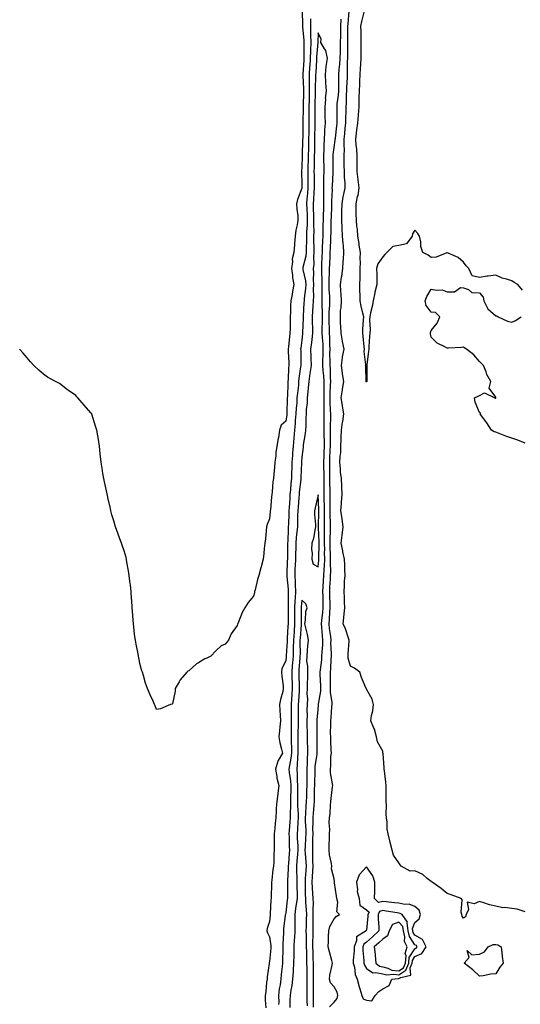
# Model space of a CAD drawing. Units: inches. Extents: x 952643 to 955283, y 7319018 to 7321658.
# Drawn here: x 953783 to 954093, y 7319926 to 7320536 of the extents above; entities that cross this region are included whole.
import ezdxf

# ---------------------------------------------------------------- set-up
doc = ezdxf.new("R2010")
doc.units = ezdxf.units.IN
doc.header["$MEASUREMENT"] = 0
doc.layers.add('Contour_95267319', color=7, linetype='Continuous', true_color=0xa2a9d2)

msp = doc.modelspace()

# ---------------------------------------------------------------- linework, layer by layer
at = {"layer": 'Contour_95267319'}
for points in [[(953958.31, 7320541.66, 3285), (953958.48, 7320532.35, 3285), (953958.47, 7320531.92, 3285), (953958.49, 7320531.49, 3285), (953959.25, 7320523.12, 3285), (953959.29, 7320521.92, 3285), (953959.24, 7320520.73, 3285), (953959.33, 7320513.2, 3285), (953959.28, 7320511.92, 3285), (953959.21, 7320510.76, 3285), (953958.6, 7320502.47, 3285), (953958.56, 7320501.92, 3285), (953958.57, 7320501.41, 3285), (953958.98, 7320492.85, 3285), (953958.98, 7320491.92, 3285), (953958.96, 7320491.01, 3285), (953958.79, 7320482.67, 3285), (953958.78, 7320481.92, 3285), (953958.77, 7320481.2, 3285), (953958.6, 7320472.46, 3285), (953958.59, 7320471.92, 3285), (953958.59, 7320471.38, 3285), (953958.54, 7320462.4, 3285), (953958.53, 7320461.92, 3285), (953958.52, 7320461.45, 3285), (953958.28, 7320452.15, 3285), (953958.27, 7320451.92, 3285), (953958.27, 7320451.7, 3285), (953958.05, 7320444.67, 3285), (953957.75, 7320442.22, 3285), (953957.73, 7320441.92, 3285), (953957.74, 7320441.61, 3285), (953958.05, 7320434.02, 3285), (953958.07, 7320431.94, 3285), (953958.07, 7320431.9, 3285), (953958.05, 7320431.72, 3285), (953955.36, 7320424.6, 3285), (953954.81, 7320421.92, 3285), (953954.85, 7320418.71, 3285), (953955.47, 7320414.5, 3285), (953955.51, 7320411.92, 3285), (953955.1, 7320408.97, 3285), (953954.36, 7320405.62, 3285), (953953.94, 7320401.92, 3285), (953953.51, 7320397.38, 3285), (953953.43, 7320396.54, 3285), (953952.99, 7320391.92, 3285), (953952.07, 7320387.9, 3285), (953952.22, 7320386.09, 3285), (953951.64, 7320381.92, 3285), (953952.26, 7320377.71, 3285), (953952.23, 7320376.1, 3285), (953953.13, 7320371.92, 3285), (953952.21, 7320367.76, 3285), (953951.95, 7320365.82, 3285), (953951.19, 7320361.92, 3285), (953951.04, 7320358.93, 3285), (953950.99, 7320354.86, 3285), (953950.84, 7320351.92, 3285), (953950.76, 7320349.21, 3285), (953950.7, 7320344.57, 3285), (953950.62, 7320341.92, 3285), (953950.34, 7320339.63, 3285), (953949.74, 7320333.6, 3285), (953949.53, 7320331.92, 3285), (953949.58, 7320330.38, 3285), (953949.96, 7320323.83, 3285), (953950.02, 7320321.92, 3285), (953949.84, 7320320.13, 3285), (953949.51, 7320313.38, 3285), (953949.38, 7320311.92, 3285), (953949.28, 7320310.69, 3285), (953949.06, 7320302.92, 3285), (953948.98, 7320301.92, 3285), (953948.93, 7320301.04, 3285), (953948.83, 7320292.7, 3285), (953948.79, 7320291.92, 3285), (953948.73, 7320291.24, 3285), (953948.05, 7320287.48, 3285), (953945.14, 7320284.83, 3285), (953944.21, 7320281.92, 3285), (953943.5, 7320277.37, 3285), (953943.37, 7320276.6, 3285), (953942.65, 7320271.92, 3285), (953942.03, 7320267.94, 3285), (953941.85, 7320265.72, 3285), (953941.33, 7320261.92, 3285), (953941.04, 7320258.93, 3285), (953940.7, 7320254.56, 3285), (953940.44, 7320251.92, 3285), (953940.13, 7320249.84, 3285), (953939.74, 7320243.6, 3285), (953939.51, 7320241.92, 3285), (953939.33, 7320240.65, 3285), (953938.55, 7320232.42, 3285), (953938.48, 7320231.92, 3285), (953938.45, 7320231.52, 3285), (953938.05, 7320227.04, 3285), (953936.53, 7320223.44, 3285), (953936.16, 7320221.92, 3285), (953935.95, 7320219.82, 3285), (953935.46, 7320214.5, 3285), (953935.2, 7320211.92, 3285), (953934.8, 7320208.67, 3285), (953934.5, 7320205.47, 3285), (953934.03, 7320201.92, 3285), (953932.81, 7320197.17, 3285), (953932.65, 7320196.51, 3285), (953931.5, 7320191.92, 3285), (953930.53, 7320189.44, 3285), (953929.14, 7320183.01, 3285), (953928.81, 7320181.92, 3285), (953928.79, 7320181.18, 3285), (953928.05, 7320179.16, 3285), (953924.9, 7320175.07, 3285), (953922.64, 7320171.92, 3285), (953920.99, 7320168.98, 3285), (953918.66, 7320162.52, 3285), (953918.39, 7320161.92, 3285), (953918.29, 7320161.68, 3285), (953918.05, 7320160.98, 3285), (953914.3, 7320155.67, 3285), (953912.57, 7320151.92, 3285), (953910.53, 7320149.44, 3285), (953908.05, 7320148.28, 3285), (953904.8, 7320145.17, 3285), (953901.61, 7320141.92, 3285), (953899.26, 7320140.71, 3285), (953898.05, 7320140.35, 3285), (953894.01, 7320137.88, 3285), (953892.76, 7320137.21, 3285), (953888.05, 7320132.92, 3285), (953887.42, 7320132.55, 3285), (953886.77, 7320131.92, 3285), (953882.76, 7320127.21, 3285), (953882.13, 7320126, 3285), (953879.72, 7320121.92, 3285), (953879.7, 7320120.26, 3285), (953878.05, 7320112.4, 3285), (953877.75, 7320112.22, 3285), (953876.76, 7320111.92, 3285), (953870.55, 7320109.42, 3285), (953868.05, 7320108.99, 3285), (953867.21, 7320111.08, 3285), (953866.88, 7320111.92, 3285), (953865.94, 7320114.03, 3285), (953864.08, 7320117.95, 3285), (953862.48, 7320121.92, 3285), (953861.25, 7320125.12, 3285), (953860, 7320129.97, 3285), (953859.38, 7320131.92, 3285), (953859.01, 7320132.88, 3285), (953858.05, 7320136.48, 3285), (953857.09, 7320140.96, 3285), (953856.93, 7320141.92, 3285), (953856.68, 7320143.29, 3285), (953855.45, 7320149.32, 3285), (953854.98, 7320151.92, 3285), (953854.56, 7320155.41, 3285), (953854.24, 7320158.11, 3285), (953853.74, 7320161.92, 3285), (953853.38, 7320166.59, 3285), (953853.34, 7320167.21, 3285), (953852.95, 7320171.92, 3285), (953852.73, 7320176.59, 3285), (953852.67, 7320177.3, 3285), (953852.43, 7320181.92, 3285), (953851.99, 7320185.86, 3285), (953851.63, 7320188.34, 3285), (953851.21, 7320191.92, 3285), (953850.81, 7320194.69, 3285), (953849.76, 7320200.21, 3285), (953849.5, 7320201.92, 3285), (953849.22, 7320203.1, 3285), (953848.05, 7320207.17, 3285), (953846.83, 7320210.69, 3285), (953846.34, 7320211.92, 3285), (953845.38, 7320214.59, 3285), (953844.18, 7320218.05, 3285), (953842.77, 7320221.92, 3285), (953841.72, 7320225.6, 3285), (953840.52, 7320229.45, 3285), (953839.79, 7320231.92, 3285), (953839.51, 7320233.38, 3285), (953838.05, 7320240.22, 3285), (953837.71, 7320241.58, 3285), (953837.6, 7320241.92, 3285), (953837.46, 7320242.51, 3285), (953835.93, 7320249.8, 3285), (953835.42, 7320251.92, 3285), (953834.92, 7320255.05, 3285), (953834.46, 7320258.32, 3285), (953833.86, 7320261.92, 3285), (953833.29, 7320267.16, 3285), (953832.79, 7320271.92, 3285), (953832.09, 7320275.97, 3285), (953831.7, 7320278.27, 3285), (953831.1, 7320281.92, 3285), (953830.4, 7320284.27, 3285), (953828.05, 7320291.75, 3285), (953827.99, 7320291.86, 3285), (953827.96, 7320291.92, 3285), (953827.42, 7320292.55, 3285), (953823.39, 7320297.27, 3285), (953819.35, 7320301.92, 3285), (953818.68, 7320302.55, 3285), (953818.05, 7320303.24, 3285), (953813.67, 7320306.3, 3285), (953812.93, 7320306.8, 3285), (953808.05, 7320310.67, 3285), (953807.18, 7320311.05, 3285), (953805.55, 7320311.92, 3285), (953800.7, 7320314.57, 3285), (953798.05, 7320316.42, 3285), (953795.16, 7320319.02, 3285), (953792.18, 7320321.92, 3285), (953790.17, 7320324.04, 3285), (953788.05, 7320326.55, 3285), (953785.55, 7320329.42, 3285), (953783.31, 7320331.92, 3285)], [(954096.28, 7319983.69, 3285), (954091.38, 7319985.25, 3285), (954088.05, 7319985.65, 3285), (954083.7, 7319986.26, 3285), (954082.33, 7319986.2, 3285), (954078.05, 7319987.14, 3285), (954074.16, 7319988.03, 3285), (954070.65, 7319989.32, 3285), (954068.05, 7319990.06, 3285), (954064.75, 7319988.62, 3285), (954060.3, 7319989.67, 3285), (954061.23, 7319985.11, 3285), (954059.77, 7319981.92, 3285), (954059.34, 7319980.63, 3285), (954058.05, 7319979.78, 3285), (954057.18, 7319981.05, 3285), (954056.95, 7319981.92, 3285), (954056.59, 7319983.39, 3285), (954057.24, 7319991.11, 3285), (954056.72, 7319991.92, 3285), (954050.35, 7319994.22, 3285), (954048.05, 7319995.03, 3285), (954044.28, 7319998.15, 3285), (954038.68, 7320001.92, 3285), (954038.34, 7320002.21, 3285), (954038.05, 7320002.39, 3285), (954035.6, 7320004.38, 3285), (954032.84, 7320006.72, 3285), (954028.05, 7320009.09, 3285), (954025.02, 7320008.89, 3285), (954019.6, 7320011.92, 3285), (954018.93, 7320012.8, 3285), (954018.05, 7320013.94, 3285), (954014.78, 7320018.64, 3285), (954013.86, 7320021.92, 3285), (954012.63, 7320026.5, 3285), (954012.47, 7320027.5, 3285), (954011.48, 7320031.92, 3285), (954010.93, 7320034.8, 3285), (954010.73, 7320039.24, 3285), (954010.33, 7320041.92, 3285), (954010.18, 7320044.05, 3285), (954010.34, 7320049.63, 3285), (954010.21, 7320051.92, 3285), (954010.21, 7320054.08, 3285), (954010.16, 7320059.81, 3285), (954010.16, 7320061.92, 3285), (954009.95, 7320063.82, 3285), (954009.09, 7320070.88, 3285), (954008.98, 7320071.92, 3285), (954008.91, 7320072.78, 3285), (954008.26, 7320081.71, 3285), (954008.24, 7320081.92, 3285), (954008.23, 7320082.09, 3285), (954008.05, 7320083.19, 3285), (954004.93, 7320088.8, 3285), (954004.26, 7320091.92, 3285), (954002.93, 7320096.8, 3285), (954002.68, 7320097.29, 3285), (954000.8, 7320101.92, 3285), (954001.22, 7320105.09, 3285), (954001.94, 7320108.03, 3285), (954002.34, 7320111.92, 3285), (954001.48, 7320115.34, 3285), (953998.05, 7320121.54, 3285), (953997.96, 7320121.84, 3285), (953997.84, 7320121.92, 3285), (953997.73, 7320122.24, 3285), (953994.89, 7320128.76, 3285), (953993.94, 7320131.92, 3285), (953990.65, 7320134.51, 3285), (953988.05, 7320135.76, 3285), (953986.77, 7320140.65, 3285), (953986.69, 7320141.92, 3285), (953986.66, 7320143.31, 3285), (953987.37, 7320151.24, 3285), (953987.35, 7320151.92, 3285), (953986.94, 7320153.03, 3285), (953984.95, 7320158.82, 3285), (953983.68, 7320161.92, 3285), (953984.11, 7320165.85, 3285), (953984.2, 7320168.08, 3285), (953984.58, 7320171.92, 3285), (953984.34, 7320175.64, 3285), (953984.44, 7320178.31, 3285), (953984.14, 7320181.92, 3285), (953984.52, 7320185.45, 3285), (953984.49, 7320188.36, 3285), (953984.8, 7320191.92, 3285), (953984.61, 7320195.36, 3285), (953984.59, 7320198.46, 3285), (953984.39, 7320201.92, 3285), (953983.49, 7320206.48, 3285), (953983.33, 7320207.21, 3285), (953982.43, 7320211.92, 3285), (953983.04, 7320216.91, 3285), (953983.04, 7320216.92, 3285), (953983.68, 7320221.92, 3285), (953982.92, 7320226.79, 3285), (953982.88, 7320227.08, 3285), (953982.19, 7320231.92, 3285), (953982.6, 7320236.47, 3285), (953982.67, 7320237.3, 3285), (953983.08, 7320241.92, 3285), (953982.87, 7320246.74, 3285), (953982.82, 7320247.16, 3285), (953982.57, 7320251.92, 3285), (953982.01, 7320255.88, 3285), (953981.98, 7320257.99, 3285), (953981.53, 7320261.92, 3285), (953981.71, 7320265.59, 3285), (953982.06, 7320267.91, 3285), (953982.24, 7320271.92, 3285), (953982.4, 7320276.27, 3285), (953982.43, 7320277.54, 3285), (953982.59, 7320281.92, 3285), (953983.26, 7320286.71, 3285), (953983.33, 7320287.2, 3285), (953984.01, 7320291.92, 3285), (953983.27, 7320296.69, 3285), (953983.23, 7320297.1, 3285), (953982.45, 7320301.92, 3285), (953983.23, 7320306.74, 3285), (953983.28, 7320307.15, 3285), (953984.02, 7320311.92, 3285), (953983.25, 7320316.72, 3285), (953983.16, 7320317.03, 3285), (953982.55, 7320321.92, 3285), (953983.16, 7320326.81, 3285), (953983.29, 7320327.16, 3285), (953984.25, 7320331.92, 3285), (953983.24, 7320336.73, 3285), (953983.15, 7320337.01, 3285), (953982.37, 7320341.92, 3285), (953982.25, 7320346.12, 3285), (953982, 7320347.98, 3285), (953981.87, 7320351.92, 3285), (953982.04, 7320355.91, 3285), (953982.43, 7320357.54, 3285), (953982.55, 7320361.92, 3285), (953982.41, 7320366.28, 3285), (953982.13, 7320367.84, 3285), (953981.95, 7320371.92, 3285), (953982.58, 7320376.45, 3285), (953982.72, 7320377.25, 3285), (953983.32, 7320381.92, 3285), (953983.67, 7320386.31, 3285), (953983.72, 7320387.6, 3285), (953984.05, 7320391.92, 3285), (953983.73, 7320396.24, 3285), (953983.5, 7320397.37, 3285), (953983.26, 7320401.92, 3285), (953982.93, 7320406.81, 3285), (953982.94, 7320407.03, 3285), (953982.68, 7320411.92, 3285), (953982.83, 7320416.7, 3285), (953982.85, 7320417.12, 3285), (953983, 7320421.92, 3285), (953983.66, 7320426.31, 3285), (953984.11, 7320427.98, 3285), (953984.84, 7320431.92, 3285), (953984.77, 7320435.2, 3285), (953984.41, 7320438.28, 3285), (953984.34, 7320441.92, 3285), (953984.29, 7320445.68, 3285), (953984.22, 7320448.09, 3285), (953984.16, 7320451.92, 3285), (953984.33, 7320455.65, 3285), (953984.15, 7320458.02, 3285), (953984.29, 7320461.92, 3285), (953984.62, 7320465.35, 3285), (953984.89, 7320468.76, 3285), (953985.18, 7320471.92, 3285), (953985.24, 7320474.74, 3285), (953985.42, 7320479.29, 3285), (953985.47, 7320481.92, 3285), (953985.66, 7320484.31, 3285), (953985.76, 7320489.63, 3285), (953985.91, 7320491.92, 3285), (953985.96, 7320494.01, 3285), (953986.19, 7320500.06, 3285), (953986.23, 7320501.92, 3285), (953986.35, 7320503.62, 3285), (953986.31, 7320510.18, 3285), (953986.41, 7320511.92, 3285), (953986.44, 7320513.53, 3285), (953986.51, 7320520.38, 3285), (953986.54, 7320521.92, 3285), (953986.57, 7320523.41, 3285), (953986.57, 7320530.44, 3285), (953986.59, 7320531.92, 3285), (953986.65, 7320533.32, 3285), (953987.28, 7320541.15, 3285)], [(954094.67, 7320368.54, 3284), (954091.6, 7320371.92, 3284), (954089.48, 7320373.35, 3284), (954088.05, 7320374.24, 3284), (954084.61, 7320375.35, 3284), (954082.03, 7320375.9, 3284), (954078.05, 7320377.75, 3284), (954073.3, 7320377.17, 3284), (954072.76, 7320377.21, 3284), (954068.05, 7320376.3, 3284), (954063.42, 7320377.29, 3284), (954061.32, 7320381.92, 3284), (954059.76, 7320383.63, 3284), (954058.05, 7320385.79, 3284), (954054.82, 7320388.68, 3284), (954048.56, 7320391.41, 3284), (954048.05, 7320391.69, 3284), (954047.8, 7320391.67, 3284), (954041.07, 7320388.91, 3284), (954038.05, 7320388.77, 3284), (954036.3, 7320390.18, 3284), (954032.85, 7320391.92, 3284), (954031.68, 7320395.55, 3284), (954031.61, 7320398.35, 3284), (954030.89, 7320401.92, 3284), (954029.8, 7320403.67, 3284), (954028.05, 7320405.69, 3284), (954026.59, 7320403.38, 3284), (954026.25, 7320401.92, 3284), (954022.84, 7320397.12, 3284), (954018.05, 7320396.08, 3284), (954014.44, 7320395.53, 3284), (954010.63, 7320391.92, 3284), (954009.39, 7320390.58, 3284), (954008.05, 7320389.17, 3284), (954005.11, 7320384.86, 3284), (954004.33, 7320381.92, 3284), (954004.34, 7320378.21, 3284), (954004.42, 7320375.55, 3284), (954004.44, 7320371.92, 3284), (954003.3, 7320367.17, 3284), (954003.18, 7320366.79, 3284), (954002.25, 7320361.92, 3284), (954001.65, 7320358.32, 3284), (954000.62, 7320354.48, 3284), (954000.11, 7320351.92, 3284), (953999.89, 7320350.09, 3284), (954000.22, 7320344.09, 3284), (954000.02, 7320341.92, 3284), (953999.92, 7320340.05, 3284), (953999.51, 7320333.38, 3284), (953999.43, 7320331.92, 3284), (953999.19, 7320330.78, 3284), (953998.35, 7320322.23, 3284), (953998.3, 7320321.92, 3284), (953998.29, 7320321.67, 3284), (953998.15, 7320312.02, 3284), (953998.15, 7320311.92, 3284), (953998.14, 7320311.83, 3284), (953998.05, 7320311.66, 3284), (953997.93, 7320311.8, 3284), (953997.88, 7320312.09, 3284), (953997.63, 7320321.51, 3284), (953997.52, 7320321.92, 3284), (953997.62, 7320322.35, 3284), (953996.56, 7320330.43, 3284), (953996.75, 7320331.92, 3284), (953996.5, 7320333.47, 3284), (953996.08, 7320339.95, 3284), (953995.68, 7320341.92, 3284), (953995.83, 7320344.13, 3284), (953996.17, 7320350.05, 3284), (953996.31, 7320351.92, 3284), (953995.8, 7320354.17, 3284), (953994.72, 7320358.59, 3284), (953994.02, 7320361.92, 3284), (953994.07, 7320365.91, 3284), (953993.9, 7320367.77, 3284), (953993.94, 7320371.92, 3284), (953994.09, 7320375.89, 3284), (953994.06, 7320377.93, 3284), (953994.18, 7320381.92, 3284), (953994.24, 7320385.73, 3284), (953994.21, 7320388.08, 3284), (953994.26, 7320391.92, 3284), (953993.56, 7320396.41, 3284), (953993.44, 7320397.32, 3284), (953992.67, 7320401.92, 3284), (953992.42, 7320406.29, 3284), (953992.07, 7320407.9, 3284), (953991.75, 7320411.92, 3284), (953991.69, 7320415.56, 3284), (953991.69, 7320418.28, 3284), (953991.63, 7320421.92, 3284), (953992.56, 7320426.44, 3284), (953992.83, 7320427.14, 3284), (953993.47, 7320431.92, 3284), (953992.92, 7320436.79, 3284), (953992.88, 7320437.08, 3284), (953992.33, 7320441.92, 3284), (953992.32, 7320446.18, 3284), (953992.26, 7320447.72, 3284), (953992.25, 7320451.92, 3284), (953991.96, 7320455.83, 3284), (953991.66, 7320458.3, 3284), (953991.37, 7320461.92, 3284), (953991.82, 7320465.68, 3284), (953992.13, 7320467.84, 3284), (953992.58, 7320471.92, 3284), (953993, 7320476.88, 3284), (953993.01, 7320476.96, 3284), (953993.44, 7320481.92, 3284), (953993.56, 7320486.42, 3284), (953993.57, 7320487.44, 3284), (953993.68, 7320491.92, 3284), (953993.92, 7320496.05, 3284), (953994, 7320497.86, 3284), (953994.22, 7320501.92, 3284), (953994.35, 7320505.63, 3284), (953994.58, 7320508.45, 3284), (953994.71, 7320511.92, 3284), (953994.75, 7320515.22, 3284), (953994.77, 7320518.64, 3284), (953994.81, 7320521.92, 3284), (953994.76, 7320525.21, 3284), (953994.65, 7320528.52, 3284), (953994.6, 7320531.92, 3284), (953995.2, 7320534.77, 3284), (953996.69, 7320540.56, 3284)], [(953963.46, 7320536.51, 3286), (953963.29, 7320531.92, 3286), (953963.47, 7320527.34, 3286), (953963.46, 7320526.51, 3286), (953963.62, 7320521.92, 3286), (953963.43, 7320517.3, 3286), (953963.37, 7320516.6, 3286), (953963.2, 7320511.92, 3286), (953962.88, 7320507.09, 3286), (953962.85, 7320506.73, 3286), (953962.54, 7320501.92, 3286), (953962.57, 7320497.4, 3286), (953962.62, 7320496.49, 3286), (953962.64, 7320491.92, 3286), (953962.54, 7320487.43, 3286), (953962.52, 7320486.39, 3286), (953962.42, 7320481.92, 3286), (953962.37, 7320477.6, 3286), (953962.34, 7320476.21, 3286), (953962.29, 7320471.92, 3286), (953962.27, 7320467.7, 3286), (953962.26, 7320466.13, 3286), (953962.24, 7320461.92, 3286), (953962.13, 7320457.83, 3286), (953962.08, 7320455.96, 3286), (953961.99, 7320451.92, 3286), (953961.91, 7320448.07, 3286), (953961.83, 7320445.7, 3286), (953961.75, 7320441.92, 3286), (953961.78, 7320438.19, 3286), (953961.8, 7320435.67, 3286), (953961.83, 7320431.92, 3286), (953961.58, 7320428.4, 3286), (953961.17, 7320425.04, 3286), (953960.92, 7320421.92, 3286), (953961.03, 7320418.94, 3286), (953961.22, 7320415.09, 3286), (953961.34, 7320411.92, 3286), (953961.26, 7320408.71, 3286), (953960.98, 7320404.85, 3286), (953960.9, 7320401.92, 3286), (953960.9, 7320399.07, 3286), (953960.73, 7320394.6, 3286), (953960.73, 7320391.92, 3286), (953960.5, 7320389.47, 3286), (953958.67, 7320382.54, 3286), (953958.59, 7320381.92, 3286), (953958.66, 7320381.31, 3286), (953960.35, 7320374.22, 3286), (953960.53, 7320371.92, 3286), (953960.39, 7320369.58, 3286), (953959.47, 7320363.34, 3286), (953959.37, 7320361.92, 3286), (953959.29, 7320360.68, 3286), (953958.82, 7320352.69, 3286), (953958.77, 7320351.92, 3286), (953958.77, 7320351.19, 3286), (953958.51, 7320342.38, 3286), (953958.51, 7320341.92, 3286), (953958.47, 7320341.51, 3286), (953958.05, 7320337.55, 3286), (953957.37, 7320332.6, 3286), (953957.29, 7320331.92, 3286), (953957.31, 7320331.18, 3286), (953957.33, 7320322.64, 3286), (953957.36, 7320321.92, 3286), (953957.28, 7320321.14, 3286), (953956.21, 7320313.76, 3286), (953956.05, 7320311.92, 3286), (953955.87, 7320309.74, 3286), (953955.24, 7320304.73, 3286), (953955.02, 7320301.92, 3286), (953954.84, 7320298.71, 3286), (953954.51, 7320295.46, 3286), (953954.32, 7320291.92, 3286), (953953.96, 7320287.83, 3286), (953953.95, 7320286.03, 3286), (953953.52, 7320281.92, 3286), (953953.02, 7320276.94, 3286), (953953.02, 7320276.89, 3286), (953952.57, 7320271.92, 3286), (953952.29, 7320267.68, 3286), (953952.19, 7320266.06, 3286), (953951.92, 7320261.92, 3286), (953951.78, 7320258.19, 3286), (953951.69, 7320255.56, 3286), (953951.56, 7320251.92, 3286), (953951.24, 7320248.73, 3286), (953950.96, 7320244.84, 3286), (953950.69, 7320241.92, 3286), (953950.5, 7320239.46, 3286), (953950.14, 7320234.01, 3286), (953949.98, 7320231.92, 3286), (953949.93, 7320230.04, 3286), (953949.7, 7320223.57, 3286), (953949.65, 7320221.92, 3286), (953949.53, 7320220.44, 3286), (953949.27, 7320213.14, 3286), (953949.18, 7320211.92, 3286), (953949.15, 7320210.82, 3286), (953949.08, 7320202.94, 3286), (953949.05, 7320201.92, 3286), (953949.01, 7320200.97, 3286), (953948.67, 7320192.54, 3286), (953948.65, 7320191.92, 3286), (953948.68, 7320191.29, 3286), (953949.48, 7320183.35, 3286), (953949.56, 7320181.92, 3286), (953949.49, 7320180.48, 3286), (953949.65, 7320173.52, 3286), (953949.57, 7320171.92, 3286), (953949.57, 7320170.4, 3286), (953949.54, 7320163.41, 3286), (953949.54, 7320161.92, 3286), (953949.45, 7320160.52, 3286), (953948.92, 7320152.78, 3286), (953948.85, 7320151.92, 3286), (953948.84, 7320151.13, 3286), (953948.31, 7320142.18, 3286), (953948.3, 7320141.92, 3286), (953948.28, 7320141.69, 3286), (953948.05, 7320139.06, 3286), (953945.6, 7320134.38, 3286), (953945.5, 7320131.92, 3286), (953945.62, 7320129.48, 3286), (953946.47, 7320123.5, 3286), (953946.56, 7320121.92, 3286), (953946.16, 7320120.03, 3286), (953944.79, 7320115.18, 3286), (953944.2, 7320111.92, 3286), (953944.39, 7320108.26, 3286), (953944.53, 7320105.44, 3286), (953944.72, 7320101.92, 3286), (953944.4, 7320098.26, 3286), (953944.23, 7320095.74, 3286), (953943.88, 7320091.92, 3286), (953944.47, 7320088.34, 3286), (953945.53, 7320084.43, 3286), (953946.03, 7320081.92, 3286), (953943.41, 7320077.28, 3286), (953943.11, 7320076.86, 3286), (953941.76, 7320071.92, 3286), (953942.58, 7320067.39, 3286), (953942.59, 7320066.46, 3286), (953943.83, 7320061.92, 3286), (953943.22, 7320057.08, 3286), (953943.19, 7320056.78, 3286), (953942.5, 7320051.92, 3286), (953942.16, 7320047.81, 3286), (953942.19, 7320046.06, 3286), (953941.9, 7320041.92, 3286), (953941.42, 7320038.56, 3286), (953941.34, 7320035.21, 3286), (953940.96, 7320031.92, 3286), (953940.97, 7320029.01, 3286), (953940.88, 7320024.76, 3286), (953940.89, 7320021.92, 3286), (953940.69, 7320019.28, 3286), (953940.6, 7320014.47, 3286), (953940.42, 7320011.92, 3286), (953940.17, 7320009.8, 3286), (953939.39, 7320003.26, 3286), (953939.23, 7320001.92, 3286), (953939.2, 7320000.77, 3286), (953939.02, 7319992.89, 3286), (953938.99, 7319991.92, 3286), (953938.88, 7319991.09, 3286), (953938.52, 7319982.38, 3286), (953938.46, 7319981.92, 3286), (953938.42, 7319981.55, 3286), (953938.05, 7319977.61, 3286), (953936.61, 7319973.36, 3286), (953936.4, 7319971.92, 3286), (953936.86, 7319970.73, 3286), (953938.05, 7319968.18, 3286), (953938.76, 7319962.64, 3286), (953938.79, 7319961.92, 3286), (953938.75, 7319961.22, 3286), (953938.05, 7319952.87, 3286), (953937.84, 7319952.13, 3286), (953937.82, 7319951.92, 3286), (953937.8, 7319951.67, 3286), (953936.58, 7319943.39, 3286), (953936.48, 7319941.92, 3286), (953936.19, 7319940.06, 3286), (953935.77, 7319934.2, 3286), (953935.34, 7319931.92, 3286), (953935.28, 7319929.15, 3286), (953935.66, 7319924.31, 3286)], [(953975.08, 7319924.89, 3286), (953978.05, 7319927.75, 3286), (953979.92, 7319930.05, 3286), (953980.22, 7319931.92, 3286), (953979.98, 7319933.86, 3286), (953978.05, 7319937.2, 3286), (953975.85, 7319939.73, 3286), (953975.23, 7319941.92, 3286), (953975.43, 7319944.54, 3286), (953976.79, 7319950.66, 3286), (953976.92, 7319951.92, 3286), (953976.53, 7319953.44, 3286), (953975.04, 7319958.92, 3286), (953974.3, 7319961.92, 3286), (953974.54, 7319965.43, 3286), (953974.54, 7319968.42, 3286), (953974.76, 7319971.92, 3286), (953975.34, 7319974.63, 3286), (953978.05, 7319979.24, 3286), (953979.22, 7319980.75, 3286), (953981.35, 7319981.92, 3286), (953979.68, 7319983.55, 3286), (953980.39, 7319989.58, 3286), (953979.73, 7319991.92, 3286), (953979.47, 7319993.33, 3286), (953978.34, 7320001.63, 3286), (953978.29, 7320001.92, 3286), (953978.26, 7320002.14, 3286), (953978.05, 7320004.16, 3286), (953976.47, 7320010.33, 3286), (953976.68, 7320011.92, 3286), (953976.48, 7320013.49, 3286), (953975.15, 7320019.02, 3286), (953974.86, 7320021.92, 3286), (953974.91, 7320025.06, 3286), (953975.09, 7320028.96, 3286), (953975.15, 7320031.92, 3286), (953975.32, 7320034.65, 3286), (953974.96, 7320038.83, 3286), (953975.1, 7320041.92, 3286), (953975.53, 7320044.44, 3286), (953975.69, 7320049.56, 3286), (953976, 7320051.92, 3286), (953976.16, 7320053.81, 3286), (953977.06, 7320060.94, 3286), (953977.15, 7320061.92, 3286), (953977.1, 7320062.87, 3286), (953975.76, 7320069.63, 3286), (953975.66, 7320071.92, 3286), (953976.01, 7320073.97, 3286), (953976.04, 7320079.91, 3286), (953976.29, 7320081.92, 3286), (953976.24, 7320083.72, 3286), (953975.93, 7320089.8, 3286), (953975.87, 7320091.92, 3286), (953975.86, 7320094.1, 3286), (953975.89, 7320099.77, 3286), (953975.88, 7320101.92, 3286), (953976.09, 7320103.88, 3286), (953976.6, 7320110.48, 3286), (953976.75, 7320111.92, 3286), (953976.76, 7320113.21, 3286), (953975.69, 7320119.55, 3286), (953975.69, 7320121.92, 3286), (953975.66, 7320124.31, 3286), (953975.79, 7320129.67, 3286), (953975.76, 7320131.92, 3286), (953975.95, 7320134.02, 3286), (953976.22, 7320140.09, 3286), (953976.37, 7320141.92, 3286), (953976.41, 7320143.56, 3286), (953976.07, 7320149.93, 3286), (953976.11, 7320151.92, 3286), (953975.87, 7320154.1, 3286), (953975.2, 7320159.06, 3286), (953974.91, 7320161.92, 3286), (953975.18, 7320164.8, 3286), (953975.39, 7320169.26, 3286), (953975.63, 7320171.92, 3286), (953975.55, 7320174.42, 3286), (953975.32, 7320179.19, 3286), (953975.25, 7320181.92, 3286), (953975.39, 7320184.58, 3286), (953975.66, 7320189.53, 3286), (953975.79, 7320191.92, 3286), (953975.89, 7320194.08, 3286), (953975.75, 7320199.62, 3286), (953975.83, 7320201.92, 3286), (953975.8, 7320204.16, 3286), (953975.6, 7320209.47, 3286), (953975.57, 7320211.92, 3286), (953975.56, 7320214.42, 3286), (953975.67, 7320219.54, 3286), (953975.66, 7320221.92, 3286), (953975.66, 7320224.31, 3286), (953975.54, 7320229.41, 3286), (953975.54, 7320231.92, 3286), (953975.49, 7320234.47, 3286), (953975.6, 7320239.47, 3286), (953975.55, 7320241.92, 3286), (953975.53, 7320244.44, 3286), (953975.37, 7320249.24, 3286), (953975.34, 7320251.92, 3286), (953975.33, 7320254.65, 3286), (953975.31, 7320259.18, 3286), (953975.28, 7320261.92, 3286), (953975.38, 7320264.59, 3286), (953975.59, 7320269.45, 3286), (953975.68, 7320271.92, 3286), (953975.66, 7320274.31, 3286), (953975.71, 7320279.58, 3286), (953975.69, 7320281.92, 3286), (953975.68, 7320284.29, 3286), (953975.88, 7320289.76, 3286), (953975.88, 7320291.92, 3286), (953975.86, 7320294.1, 3286), (953975.58, 7320299.44, 3286), (953975.56, 7320301.92, 3286), (953975.59, 7320304.38, 3286), (953975.85, 7320309.72, 3286), (953975.88, 7320311.92, 3286), (953975.75, 7320314.23, 3286), (953975.73, 7320319.59, 3286), (953975.57, 7320321.92, 3286), (953975.59, 7320324.38, 3286), (953975.45, 7320329.32, 3286), (953975.47, 7320331.92, 3286), (953975.34, 7320334.63, 3286), (953975.29, 7320339.15, 3286), (953975.14, 7320341.92, 3286), (953975.14, 7320344.84, 3286), (953974.95, 7320348.82, 3286), (953974.94, 7320351.92, 3286), (953974.99, 7320354.98, 3286), (953975.36, 7320359.23, 3286), (953975.41, 7320361.92, 3286), (953975.34, 7320364.64, 3286), (953975.02, 7320368.9, 3286), (953974.94, 7320371.92, 3286), (953974.96, 7320375.01, 3286), (953975.22, 7320379.08, 3286), (953975.23, 7320381.92, 3286), (953975.34, 7320384.63, 3286), (953975.53, 7320389.4, 3286), (953975.63, 7320391.92, 3286), (953975.73, 7320394.24, 3286), (953975.95, 7320399.83, 3286), (953976.04, 7320401.92, 3286), (953976.08, 7320403.89, 3286), (953976.18, 7320410.06, 3286), (953976.22, 7320411.92, 3286), (953976.29, 7320413.68, 3286), (953976.58, 7320420.45, 3286), (953976.63, 7320421.92, 3286), (953976.63, 7320423.34, 3286), (953976.9, 7320430.76, 3286), (953976.89, 7320431.92, 3286), (953976.92, 7320433.05, 3286), (953977.36, 7320441.23, 3286), (953977.39, 7320441.92, 3286), (953977.38, 7320442.59, 3286), (953977.38, 7320451.92, 3286), (953977.41, 7320452.56, 3286), (953978.05, 7320456.83, 3286), (953978.71, 7320461.26, 3286), (953978.73, 7320461.92, 3286), (953978.8, 7320462.68, 3286), (953979.65, 7320470.32, 3286), (953979.8, 7320471.92, 3286), (953979.83, 7320473.7, 3286), (953979.8, 7320480.17, 3286), (953979.83, 7320481.92, 3286), (953979.97, 7320483.84, 3286), (953980.66, 7320489.31, 3286), (953980.84, 7320491.92, 3286), (953980.9, 7320494.77, 3286), (953980.93, 7320499.04, 3286), (953980.99, 7320501.92, 3286), (953981.2, 7320505.07, 3286), (953981.62, 7320508.35, 3286), (953981.83, 7320511.92, 3286), (953981.91, 7320515.78, 3286), (953981.97, 7320518, 3286), (953982.04, 7320521.92, 3286), (953982.1, 7320525.97, 3286), (953982.15, 7320527.82, 3286), (953982.21, 7320531.92, 3286), (953982.42, 7320536.29, 3286)], [(953965.27, 7319924.7, 3287), (953965.31, 7319929.18, 3287), (953965.23, 7319931.92, 3287), (953965.24, 7319934.73, 3287), (953965.26, 7319939.13, 3287), (953965.27, 7319941.92, 3287), (953965.24, 7319944.73, 3287), (953965.22, 7319949.08, 3287), (953965.19, 7319951.92, 3287), (953965.12, 7319954.84, 3287), (953965, 7319958.87, 3287), (953964.93, 7319961.92, 3287), (953964.91, 7319965.06, 3287), (953964.97, 7319968.84, 3287), (953964.95, 7319971.92, 3287), (953965, 7319974.97, 3287), (953964.99, 7319978.86, 3287), (953965.04, 7319981.92, 3287), (953964.95, 7319985.02, 3287), (953965.14, 7319989.01, 3287), (953965.04, 7319991.92, 3287), (953964.9, 7319995.07, 3287), (953964.57, 7319998.44, 3287), (953964.43, 7320001.92, 3287), (953964.64, 7320005.33, 3287), (953964.85, 7320008.72, 3287), (953965.05, 7320011.92, 3287), (953964.91, 7320015.06, 3287), (953964.92, 7320018.79, 3287), (953964.77, 7320021.92, 3287), (953964.88, 7320025.1, 3287), (953964.87, 7320028.74, 3287), (953964.96, 7320031.92, 3287), (953964.93, 7320035.03, 3287), (953965.1, 7320038.97, 3287), (953965.07, 7320041.92, 3287), (953965.26, 7320044.71, 3287), (953965.63, 7320049.5, 3287), (953965.79, 7320051.92, 3287), (953965.84, 7320054.12, 3287), (953965.92, 7320059.79, 3287), (953965.97, 7320061.92, 3287), (953966, 7320063.97, 3287), (953966.21, 7320070.08, 3287), (953966.24, 7320071.92, 3287), (953966.34, 7320073.62, 3287), (953967.47, 7320081.35, 3287), (953967.52, 7320081.92, 3287), (953967.51, 7320082.46, 3287), (953967.52, 7320091.39, 3287), (953967.51, 7320091.92, 3287), (953967.5, 7320092.47, 3287), (953967.42, 7320101.3, 3287), (953967.42, 7320101.92, 3287), (953967.43, 7320102.53, 3287), (953968.05, 7320108.98, 3287), (953968.38, 7320111.59, 3287), (953968.41, 7320111.92, 3287), (953968.41, 7320112.28, 3287), (953969.8, 7320120.17, 3287), (953969.8, 7320121.92, 3287), (953969.78, 7320123.65, 3287), (953969.43, 7320130.54, 3287), (953969.41, 7320131.92, 3287), (953969.53, 7320133.41, 3287), (953970.3, 7320139.67, 3287), (953970.48, 7320141.92, 3287), (953970.53, 7320144.41, 3287), (953970.98, 7320148.99, 3287), (953971.04, 7320151.92, 3287), (953970.75, 7320154.62, 3287), (953970.39, 7320159.58, 3287), (953970.16, 7320161.92, 3287), (953970.37, 7320164.24, 3287), (953970.99, 7320168.98, 3287), (953971.24, 7320171.92, 3287), (953971.16, 7320175.02, 3287), (953971.12, 7320178.85, 3287), (953971.04, 7320181.92, 3287), (953971.21, 7320185.08, 3287), (953971.42, 7320188.55, 3287), (953971.61, 7320191.92, 3287), (953971.78, 7320195.65, 3287), (953972.03, 7320197.94, 3287), (953972.19, 7320201.92, 3287), (953972.13, 7320206.01, 3287), (953972.16, 7320207.81, 3287), (953972.11, 7320211.92, 3287), (953972.09, 7320215.96, 3287), (953972.03, 7320217.94, 3287), (953972.01, 7320221.92, 3287), (953972.01, 7320225.88, 3287), (953972.06, 7320227.9, 3287), (953972.07, 7320231.92, 3287), (953972.01, 7320235.87, 3287), (953971.87, 7320238.1, 3287), (953971.8, 7320241.92, 3287), (953971.76, 7320245.64, 3287), (953971.81, 7320248.17, 3287), (953971.77, 7320251.92, 3287), (953971.74, 7320255.61, 3287), (953971.69, 7320258.28, 3287), (953971.65, 7320261.92, 3287), (953971.8, 7320265.67, 3287), (953971.89, 7320268.08, 3287), (953972.04, 7320271.92, 3287), (953972.01, 7320275.88, 3287), (953971.94, 7320278.03, 3287), (953971.91, 7320281.92, 3287), (953971.9, 7320285.76, 3287), (953971.79, 7320288.17, 3287), (953971.78, 7320291.92, 3287), (953971.76, 7320295.63, 3287), (953971.86, 7320298.11, 3287), (953971.84, 7320301.92, 3287), (953971.88, 7320305.75, 3287), (953971.82, 7320308.15, 3287), (953971.86, 7320311.92, 3287), (953971.65, 7320315.52, 3287), (953971.27, 7320318.7, 3287), (953971.06, 7320321.92, 3287), (953971.09, 7320324.95, 3287), (953971.24, 7320328.72, 3287), (953971.27, 7320331.92, 3287), (953971.13, 7320335, 3287), (953970.76, 7320339.2, 3287), (953970.63, 7320341.92, 3287), (953970.63, 7320344.49, 3287), (953970.81, 7320349.16, 3287), (953970.8, 7320351.92, 3287), (953970.84, 7320354.71, 3287), (953970.58, 7320359.39, 3287), (953970.63, 7320361.92, 3287), (953970.55, 7320364.42, 3287), (953970.64, 7320369.33, 3287), (953970.57, 7320371.92, 3287), (953970.58, 7320374.45, 3287), (953970.31, 7320379.66, 3287), (953970.32, 7320381.92, 3287), (953970.41, 7320384.29, 3287), (953970.63, 7320389.35, 3287), (953970.73, 7320391.92, 3287), (953970.84, 7320394.71, 3287), (953971.01, 7320398.96, 3287), (953971.13, 7320401.92, 3287), (953971.19, 7320405.06, 3287), (953971.27, 7320408.69, 3287), (953971.34, 7320411.92, 3287), (953971.47, 7320415.34, 3287), (953971.58, 7320418.4, 3287), (953971.7, 7320421.92, 3287), (953971.69, 7320425.56, 3287), (953971.57, 7320428.4, 3287), (953971.55, 7320431.92, 3287), (953971.65, 7320435.52, 3287), (953971.66, 7320438.31, 3287), (953971.77, 7320441.92, 3287), (953971.74, 7320445.61, 3287), (953971.7, 7320448.27, 3287), (953971.67, 7320451.92, 3287), (953971.86, 7320455.73, 3287), (953971.76, 7320458.21, 3287), (953971.99, 7320461.92, 3287), (953972.26, 7320466.13, 3287), (953972.25, 7320467.73, 3287), (953972.57, 7320471.92, 3287), (953972.53, 7320476.4, 3287), (953972.51, 7320477.45, 3287), (953972.47, 7320481.92, 3287), (953972.8, 7320486.67, 3287), (953972.77, 7320487.2, 3287), (953973.19, 7320491.92, 3287), (953972.97, 7320496.84, 3287), (953972.95, 7320497.02, 3287), (953972.71, 7320501.92, 3287), (953973.08, 7320506.89, 3287), (953973.12, 7320506.99, 3287), (953973.85, 7320511.92, 3287), (953972.93, 7320516.81, 3287), (953972.08, 7320517.89, 3287), (953969.78, 7320521.92, 3287), (953969.93, 7320523.8, 3287), (953968.05, 7320527.88, 3287), (953967.94, 7320522.03, 3287), (953967.95, 7320521.92, 3287), (953967.94, 7320521.81, 3287), (953967.14, 7320512.83, 3287), (953967.11, 7320511.92, 3287), (953967.04, 7320510.91, 3287), (953966.61, 7320503.35, 3287), (953966.53, 7320501.92, 3287), (953966.54, 7320500.41, 3287), (953966.29, 7320493.67, 3287), (953966.3, 7320491.92, 3287), (953966.26, 7320490.14, 3287), (953966.11, 7320483.86, 3287), (953966.07, 7320481.92, 3287), (953966.04, 7320479.91, 3287), (953966.02, 7320473.96, 3287), (953965.99, 7320471.92, 3287), (953965.98, 7320469.85, 3287), (953965.95, 7320464.01, 3287), (953965.94, 7320461.92, 3287), (953965.89, 7320459.76, 3287), (953965.76, 7320454.21, 3287), (953965.7, 7320451.92, 3287), (953965.65, 7320449.51, 3287), (953965.59, 7320444.38, 3287), (953965.54, 7320441.92, 3287), (953965.55, 7320439.42, 3287), (953965.57, 7320434.4, 3287), (953965.59, 7320431.92, 3287), (953965.39, 7320429.26, 3287), (953965.24, 7320424.73, 3287), (953965.01, 7320421.92, 3287), (953965.13, 7320419, 3287), (953965.24, 7320414.73, 3287), (953965.34, 7320411.92, 3287), (953965.28, 7320409.15, 3287), (953965.36, 7320404.6, 3287), (953965.3, 7320401.92, 3287), (953965.3, 7320399.16, 3287), (953965.46, 7320394.5, 3287), (953965.46, 7320391.92, 3287), (953965.2, 7320389.06, 3287), (953965.4, 7320384.57, 3287), (953965.06, 7320381.92, 3287), (953965.34, 7320379.21, 3287), (953965.07, 7320374.89, 3287), (953965.31, 7320371.92, 3287), (953965.13, 7320369, 3287), (953965.21, 7320364.76, 3287), (953965.01, 7320361.92, 3287), (953964.8, 7320358.67, 3287), (953964.56, 7320355.4, 3287), (953964.34, 7320351.92, 3287), (953964.39, 7320348.25, 3287), (953964.53, 7320345.43, 3287), (953964.58, 7320341.92, 3287), (953964.14, 7320338.01, 3287), (953963.91, 7320336.06, 3287), (953963.45, 7320331.92, 3287), (953963.59, 7320327.46, 3287), (953963.66, 7320326.31, 3287), (953963.8, 7320321.92, 3287), (953963.03, 7320316.93, 3287), (953963.03, 7320316.9, 3287), (953962.3, 7320311.92, 3287), (953961.98, 7320307.99, 3287), (953961.66, 7320305.54, 3287), (953961.34, 7320301.92, 3287), (953961.27, 7320298.7, 3287), (953960.76, 7320294.63, 3287), (953960.68, 7320291.92, 3287), (953960.55, 7320289.42, 3287), (953960.5, 7320284.37, 3287), (953960.38, 7320281.92, 3287), (953960.15, 7320279.83, 3287), (953958.86, 7320272.73, 3287), (953958.75, 7320271.92, 3287), (953958.75, 7320271.22, 3287), (953958.05, 7320265.13, 3287), (953957.84, 7320262.14, 3287), (953957.82, 7320261.92, 3287), (953957.81, 7320261.68, 3287), (953957.46, 7320252.51, 3287), (953957.44, 7320251.92, 3287), (953957.38, 7320251.25, 3287), (953956.43, 7320243.54, 3287), (953956.27, 7320241.92, 3287), (953956.14, 7320240, 3287), (953955.67, 7320234.31, 3287), (953955.48, 7320231.92, 3287), (953955.41, 7320229.28, 3287), (953955.33, 7320224.65, 3287), (953955.25, 7320221.92, 3287), (953955.01, 7320218.88, 3287), (953954.6, 7320215.36, 3287), (953954.36, 7320211.92, 3287), (953954.26, 7320208.13, 3287), (953954.16, 7320205.81, 3287), (953954.07, 7320201.92, 3287), (953953.87, 7320197.75, 3287), (953953.79, 7320196.17, 3287), (953953.61, 7320191.92, 3287), (953953.88, 7320187.75, 3287), (953953.92, 7320186.05, 3287), (953954.17, 7320181.92, 3287), (953953.95, 7320177.82, 3287), (953953.75, 7320176.22, 3287), (953953.55, 7320171.92, 3287), (953953.55, 7320161.92, 3287), (953953.22, 7320157.09, 3287), (953953.2, 7320156.77, 3287), (953952.86, 7320151.92, 3287), (953952.75, 7320147.22, 3287), (953952.71, 7320146.58, 3287), (953952.59, 7320141.92, 3287), (953952.24, 7320137.73, 3287), (953952.07, 7320135.95, 3287), (953951.73, 7320131.92, 3287), (953951.87, 7320128.1, 3287), (953951.95, 7320125.82, 3287), (953952.08, 7320121.92, 3287), (953951.84, 7320118.13, 3287), (953951.67, 7320115.54, 3287), (953951.44, 7320111.92, 3287), (953951.45, 7320108.53, 3287), (953951.49, 7320105.35, 3287), (953951.5, 7320101.92, 3287), (953951.44, 7320098.54, 3287), (953951.38, 7320095.26, 3287), (953951.32, 7320091.92, 3287), (953951.38, 7320088.59, 3287), (953951.57, 7320085.43, 3287), (953951.62, 7320081.92, 3287), (953951.28, 7320078.68, 3287), (953950.3, 7320074.17, 3287), (953950.01, 7320071.92, 3287), (953950.18, 7320069.8, 3287), (953950.92, 7320064.79, 3287), (953951.12, 7320061.92, 3287), (953951.13, 7320058.85, 3287), (953951.04, 7320054.9, 3287), (953951.05, 7320051.92, 3287), (953951.06, 7320048.91, 3287), (953950.86, 7320044.73, 3287), (953950.87, 7320041.92, 3287), (953950.68, 7320039.29, 3287), (953950.22, 7320034.09, 3287), (953950.05, 7320031.92, 3287), (953950.14, 7320029.83, 3287), (953950.2, 7320024.07, 3287), (953950.3, 7320021.92, 3287), (953950.11, 7320019.85, 3287), (953949.75, 7320013.62, 3287), (953949.61, 7320011.92, 3287), (953949.63, 7320010.34, 3287), (953949.22, 7320003.09, 3287), (953949.23, 7320001.92, 3287), (953949.23, 7320000.74, 3287), (953949.09, 7319992.96, 3287), (953949.09, 7319991.92, 3287), (953948.97, 7319991, 3287), (953948.05, 7319983.11, 3287), (953947.85, 7319982.12, 3287), (953947.83, 7319981.92, 3287), (953947.8, 7319981.67, 3287), (953946.76, 7319973.21, 3287), (953946.62, 7319971.92, 3287), (953946.68, 7319970.55, 3287), (953946.29, 7319963.68, 3287), (953946.35, 7319961.92, 3287), (953946.26, 7319960.13, 3287), (953946.15, 7319953.82, 3287), (953946.05, 7319951.92, 3287), (953945.84, 7319949.71, 3287), (953945.22, 7319944.75, 3287), (953944.97, 7319941.92, 3287), (953944.56, 7319938.43, 3287), (953944.07, 7319935.9, 3287), (953943.67, 7319931.92, 3287), (953943.69, 7319927.56, 3287), (953943.68, 7319926.29, 3287)], [(954096.18, 7320273.79, 3284), (954091.67, 7320275.54, 3284), (954088.05, 7320276.88, 3284), (954084.32, 7320278.18, 3284), (954080.17, 7320279.8, 3284), (954078.05, 7320280.61, 3284), (954077.02, 7320280.9, 3284), (954075.41, 7320281.92, 3284), (954072.53, 7320286.4, 3284), (954069.3, 7320290.67, 3284), (954068.36, 7320291.92, 3284), (954068.52, 7320292.39, 3284), (954068.05, 7320292.86, 3284), (954065.26, 7320299.13, 3284), (954064.83, 7320301.92, 3284), (954067.09, 7320302.87, 3284), (954068.05, 7320303.3, 3284), (954071.14, 7320305.01, 3284), (954077.41, 7320301.92, 3284), (954077.73, 7320301.6, 3284), (954078.05, 7320301.71, 3284), (954078.13, 7320301.84, 3284), (954078.15, 7320301.92, 3284), (954078.12, 7320301.98, 3284), (954078.05, 7320302.16, 3284), (954073.97, 7320307.84, 3284), (954074.98, 7320311.92, 3284), (954072.51, 7320316.38, 3284), (954072.05, 7320317.92, 3284), (954070.47, 7320321.92, 3284), (954069.31, 7320323.18, 3284), (954068.05, 7320324.43, 3284), (954064.52, 7320328.4, 3284), (954059.89, 7320331.92, 3284), (954058.81, 7320332.68, 3284), (954058.05, 7320333.15, 3284), (954056.91, 7320333.06, 3284), (954048.78, 7320332.65, 3284), (954048.05, 7320332.6, 3284), (954046.48, 7320333.49, 3284), (954041.76, 7320335.64, 3284), (954038.05, 7320339.38, 3284), (954037.63, 7320341.51, 3284), (954037.75, 7320341.92, 3284), (954037.73, 7320342.25, 3284), (954038.05, 7320343.46, 3284), (954041.88, 7320348.09, 3284), (954043.39, 7320351.92, 3284), (954040.79, 7320354.67, 3284), (954038.05, 7320354.8, 3284), (954035.06, 7320358.93, 3284), (954034.38, 7320361.92, 3284), (954035.32, 7320364.65, 3284), (954038.05, 7320369.19, 3284), (954041.46, 7320368.51, 3284), (954044.89, 7320368.76, 3284), (954048.05, 7320367.48, 3284), (954052.59, 7320367.37, 3284), (954056.31, 7320370.18, 3284), (954058.05, 7320369.92, 3284), (954061.13, 7320368.84, 3284), (954063.27, 7320367.14, 3284), (954068.05, 7320366.87, 3284), (954070.28, 7320364.15, 3284), (954070.65, 7320361.92, 3284), (954073.05, 7320356.92, 3284), (954078.05, 7320352.62, 3284), (954078.69, 7320352.56, 3284), (954079.59, 7320351.92, 3284), (954085.38, 7320349.25, 3284), (954088.05, 7320348.73, 3284), (954090.31, 7320349.67, 3284), (954093.7, 7320351.92, 3284)], [(953961.56, 7319925.43, 3288), (953961.35, 7319928.62, 3288), (953961.25, 7319931.92, 3288), (953961.26, 7319935.13, 3288), (953961.27, 7319938.7, 3288), (953961.28, 7319941.92, 3288), (953961.26, 7319945.13, 3288), (953961.22, 7319948.74, 3288), (953961.2, 7319951.92, 3288), (953961.14, 7319955, 3288), (953961.07, 7319958.9, 3288), (953961, 7319961.92, 3288), (953960.98, 7319964.85, 3288), (953960.83, 7319969.14, 3288), (953960.8, 7319971.92, 3288), (953960.85, 7319974.72, 3288), (953961, 7319978.97, 3288), (953961.05, 7319981.92, 3288), (953960.97, 7319984.84, 3288), (953960.48, 7319989.49, 3288), (953960.4, 7319991.92, 3288), (953960.3, 7319994.17, 3288), (953960.34, 7319999.63, 3288), (953960.24, 7320001.92, 3288), (953960.38, 7320004.25, 3288), (953960.7, 7320009.27, 3288), (953960.86, 7320011.92, 3288), (953960.75, 7320014.61, 3288), (953960.26, 7320019.72, 3288), (953960.15, 7320021.92, 3288), (953960.22, 7320024.09, 3288), (953960.57, 7320029.4, 3288), (953960.65, 7320031.92, 3288), (953960.63, 7320034.5, 3288), (953960.33, 7320039.64, 3288), (953960.3, 7320041.92, 3288), (953960.46, 7320044.34, 3288), (953960.77, 7320049.2, 3288), (953960.96, 7320051.92, 3288), (953961.03, 7320054.9, 3288), (953961.16, 7320058.81, 3288), (953961.22, 7320061.92, 3288), (953961.27, 7320065.14, 3288), (953961.25, 7320068.72, 3288), (953961.3, 7320071.92, 3288), (953961.52, 7320075.39, 3288), (953961.48, 7320078.5, 3288), (953961.72, 7320081.92, 3288), (953961.67, 7320085.54, 3288), (953961.59, 7320088.38, 3288), (953961.53, 7320091.92, 3288), (953961.47, 7320095.34, 3288), (953961.38, 7320098.59, 3288), (953961.31, 7320101.92, 3288), (953961.45, 7320105.32, 3288), (953961.42, 7320108.55, 3288), (953961.57, 7320111.92, 3288), (953961.7, 7320115.57, 3288), (953961.35, 7320118.62, 3288), (953961.51, 7320121.92, 3288), (953961.52, 7320125.39, 3288), (953961.73, 7320128.24, 3288), (953961.73, 7320131.92, 3288), (953961.75, 7320135.63, 3288), (953961.2, 7320138.77, 3288), (953961.22, 7320141.92, 3288), (953961.63, 7320145.51, 3288), (953961.71, 7320148.26, 3288), (953962.23, 7320151.92, 3288), (953961.47, 7320155.33, 3288), (953960.44, 7320159.53, 3288), (953959.89, 7320161.92, 3288), (953960.38, 7320164.26, 3288), (953960.46, 7320169.51, 3288), (953961.34, 7320171.92, 3288), (953960.43, 7320174.3, 3288), (953958.05, 7320176.51, 3288), (953957.54, 7320172.42, 3288), (953957.52, 7320171.92, 3288), (953957.52, 7320171.39, 3288), (953957.55, 7320162.42, 3288), (953957.55, 7320161.92, 3288), (953957.51, 7320161.38, 3288), (953956.95, 7320153.02, 3288), (953956.87, 7320151.92, 3288), (953956.84, 7320150.71, 3288), (953956.91, 7320143.06, 3288), (953956.88, 7320141.92, 3288), (953956.77, 7320140.64, 3288), (953956.22, 7320133.75, 3288), (953956.07, 7320131.92, 3288), (953956.13, 7320130, 3288), (953956.37, 7320123.59, 3288), (953956.43, 7320121.92, 3288), (953956.32, 7320120.19, 3288), (953955.93, 7320114.04, 3288), (953955.78, 7320111.92, 3288), (953955.79, 7320109.66, 3288), (953955.76, 7320104.21, 3288), (953955.76, 7320101.92, 3288), (953955.73, 7320099.6, 3288), (953955.62, 7320094.35, 3288), (953955.58, 7320091.92, 3288), (953955.62, 7320089.49, 3288), (953955.51, 7320084.46, 3288), (953955.56, 7320081.92, 3288), (953955.27, 7320079.14, 3288), (953955.22, 7320074.75, 3288), (953954.86, 7320071.92, 3288), (953955.09, 7320068.96, 3288), (953955.07, 7320064.9, 3288), (953955.27, 7320061.92, 3288), (953955.28, 7320059.15, 3288), (953955.41, 7320054.56, 3288), (953955.41, 7320051.92, 3288), (953955.43, 7320049.3, 3288), (953955.74, 7320044.23, 3288), (953955.75, 7320041.92, 3288), (953955.56, 7320039.43, 3288), (953955.26, 7320034.71, 3288), (953955.04, 7320031.92, 3288), (953955.16, 7320029.03, 3288), (953955.52, 7320024.45, 3288), (953955.63, 7320021.92, 3288), (953955.39, 7320019.27, 3288), (953954.92, 7320015.05, 3288), (953954.66, 7320011.92, 3288), (953954.7, 7320008.57, 3288), (953954.98, 7320004.98, 3288), (953955.02, 7320001.92, 3288), (953955.01, 7319998.88, 3288), (953955.04, 7319994.92, 3288), (953955.03, 7319991.92, 3288), (953954.57, 7319988.45, 3288), (953954.19, 7319985.78, 3288), (953953.69, 7319981.92, 3288), (953953.64, 7319977.51, 3288), (953953.7, 7319976.26, 3288), (953953.65, 7319971.92, 3288), (953953.4, 7319967.27, 3288), (953953.36, 7319966.6, 3288), (953953.13, 7319961.92, 3288), (953953.03, 7319956.94, 3288), (953953.03, 7319956.9, 3288), (953952.92, 7319951.92, 3288), (953952.65, 7319947.32, 3288), (953952.56, 7319946.43, 3288), (953952.27, 7319941.92, 3288), (953951.89, 7319938.08, 3288), (953951.2, 7319935.08, 3288), (953950.81, 7319931.92, 3288), (953950.6, 7319929.37, 3288), (953950.55, 7319924.42, 3288)]]:
    msp.add_polyline3d(points, dxfattribs=at)
for points in [[(953968.05, 7320197.2, 3288), (953968.52, 7320201.45, 3288), (953968.54, 7320201.92, 3288), (953968.53, 7320202.4, 3288), (953968.67, 7320211.3, 3288), (953968.67, 7320211.92, 3288), (953968.66, 7320212.53, 3288), (953968.37, 7320221.6, 3288), (953968.36, 7320221.92, 3288), (953968.36, 7320222.24, 3288), (953968.6, 7320231.37, 3288), (953968.6, 7320231.92, 3288), (953968.59, 7320232.46, 3288), (953968.05, 7320241.8, 3288), (953966.17, 7320233.8, 3288), (953965.76, 7320231.92, 3288), (953965.81, 7320229.68, 3288), (953966.52, 7320223.45, 3288), (953966.57, 7320221.92, 3288), (953966.05, 7320219.92, 3288), (953965.17, 7320214.8, 3288), (953964.23, 7320211.92, 3288), (953964.08, 7320207.94, 3288), (953964.32, 7320205.65, 3288), (953964.11, 7320201.92, 3288), (953964.94, 7320198.82, 3288)], [(953998.05, 7319929.03, 3286), (954001.35, 7319928.62, 3286), (954003.47, 7319931.92, 3286), (954005.73, 7319934.24, 3286), (954008.05, 7319936, 3286), (954011.97, 7319938.01, 3286), (954013.73, 7319941.92, 3286), (954017.56, 7319942.41, 3286), (954018.05, 7319942.34, 3286), (954019.2, 7319943.07, 3286), (954025.58, 7319944.4, 3286), (954025.08, 7319948.96, 3286), (954026.27, 7319951.92, 3286), (954026.41, 7319953.56, 3286), (954028.05, 7319956.09, 3286), (954032.21, 7319957.76, 3286), (954034.94, 7319961.92, 3286), (954032.63, 7319966.5, 3286), (954028.05, 7319969.29, 3286), (954027, 7319970.87, 3286), (954026.78, 7319971.92, 3286), (954026.57, 7319973.41, 3286), (954028.05, 7319976.96, 3286), (954030.69, 7319979.28, 3286), (954031.42, 7319981.92, 3286), (954030.71, 7319984.58, 3286), (954028.05, 7319986.9, 3286), (954024.43, 7319988.29, 3286), (954021.78, 7319988.19, 3286), (954018.05, 7319988.96, 3286), (954015.43, 7319989.31, 3286), (954010.23, 7319989.74, 3286), (954008.05, 7319990.01, 3286), (954005.48, 7319989.36, 3286), (954003.06, 7319991.92, 3286), (954003.26, 7319996.71, 3286), (954003.14, 7319997.01, 3286), (954003.24, 7320001.92, 3286), (954002.06, 7320005.93, 3286), (953998.05, 7320011.47, 3286), (953993.43, 7320006.54, 3286), (953991.83, 7320001.92, 3286), (953992.48, 7319997.49, 3286), (953992.35, 7319996.21, 3286), (953993.51, 7319991.92, 3286), (953993.97, 7319987.84, 3286), (953998.05, 7319984.9, 3286), (953999.6, 7319983.47, 3286), (953998.97, 7319981.92, 3286), (953998.96, 7319981.01, 3286), (953998.05, 7319972.33, 3286), (953997.87, 7319972.1, 3286), (953997.9, 7319971.92, 3286), (953991.76, 7319968.21, 3286), (953991.78, 7319965.65, 3286), (953990.36, 7319961.92, 3286), (953990.38, 7319959.58, 3286), (953989.86, 7319953.72, 3286), (953989.88, 7319951.92, 3286), (953990.58, 7319949.4, 3286), (953990.94, 7319944.81, 3286), (953992.36, 7319941.92, 3286), (953993.43, 7319937.3, 3286), (953993.91, 7319936.06, 3286), (953995.15, 7319931.92, 3286), (953995.99, 7319929.86, 3286)], [(954018.05, 7319944.7, 3287), (954022.48, 7319947.49, 3287), (954024.25, 7319951.92, 3287), (954024.54, 7319955.43, 3287), (954028.05, 7319960.84, 3287), (954028.82, 7319961.15, 3287), (954029.33, 7319961.92, 3287), (954028.9, 7319962.77, 3287), (954028.05, 7319963.29, 3287), (954024.6, 7319968.47, 3287), (954023.87, 7319971.92, 3287), (954023.17, 7319976.8, 3287), (954023.33, 7319977.21, 3287), (954020.06, 7319981.92, 3287), (954018.78, 7319982.65, 3287), (954018.05, 7319982.8, 3287), (954017.03, 7319982.94, 3287), (954010.24, 7319984.11, 3287), (954008.05, 7319984.37, 3287), (954006.1, 7319983.88, 3287), (954005.3, 7319981.92, 3287), (954005.27, 7319979.14, 3287), (954005.66, 7319974.32, 3287), (954005.62, 7319971.92, 3287), (954001.76, 7319968.21, 3287), (953998.05, 7319964.97, 3287), (953996.36, 7319963.61, 3287), (953995.72, 7319961.92, 3287), (953995.74, 7319959.61, 3287), (953996.42, 7319953.55, 3287), (953996.44, 7319951.92, 3287), (953996.79, 7319950.66, 3287), (953998.05, 7319948.66, 3287), (954002.01, 7319945.88, 3287), (954003.79, 7319946.18, 3287), (954008.05, 7319945.21, 3287), (954010.71, 7319944.58, 3287), (954014.87, 7319945.11, 3287)], [(954018.05, 7319947.05, 3288), (954021.04, 7319948.93, 3288), (954022.24, 7319951.92, 3288), (954022.62, 7319956.49, 3288), (954022.05, 7319957.92, 3288), (954023.12, 7319961.92, 3288), (954021.51, 7319965.38, 3288), (954021.75, 7319968.22, 3288), (954020.97, 7319971.92, 3288), (954020.6, 7319974.47, 3288), (954018.05, 7319977.32, 3288), (954014.12, 7319975.85, 3288), (954012.09, 7319971.92, 3288), (954011.11, 7319968.87, 3288), (954008.05, 7319966.7, 3288), (954005.61, 7319964.36, 3288), (954002.81, 7319961.92, 3288), (954003.32, 7319957.19, 3288), (954003.35, 7319956.62, 3288), (954003.81, 7319951.92, 3288), (954006.1, 7319949.97, 3288), (954008.05, 7319949.52, 3288), (954011.19, 7319948.78, 3288), (954013.73, 7319947.6, 3288)], [(954078.05, 7319945.26, 3285), (954074.95, 7319945.02, 3285), (954070.15, 7319944.01, 3285), (954068.05, 7319943.78, 3285), (954063.89, 7319947.76, 3285), (954058.59, 7319951.92, 3285), (954061.49, 7319955.36, 3285), (954060.28, 7319959.7, 3285), (954063.21, 7319957.08, 3285), (954068.05, 7319957.43, 3285), (954071.17, 7319958.79, 3285), (954073.26, 7319961.92, 3285), (954076.52, 7319963.45, 3285), (954078.05, 7319963.4, 3285), (954079.26, 7319963.13, 3285), (954081.3, 7319961.92, 3285), (954081.78, 7319958.19, 3285), (954082.05, 7319955.92, 3285), (954082.6, 7319951.92, 3285), (954080.49, 7319949.47, 3285)]]:
    msp.add_polyline3d(points, close=True, dxfattribs=at)

doc.saveas('drawing.dxf')
